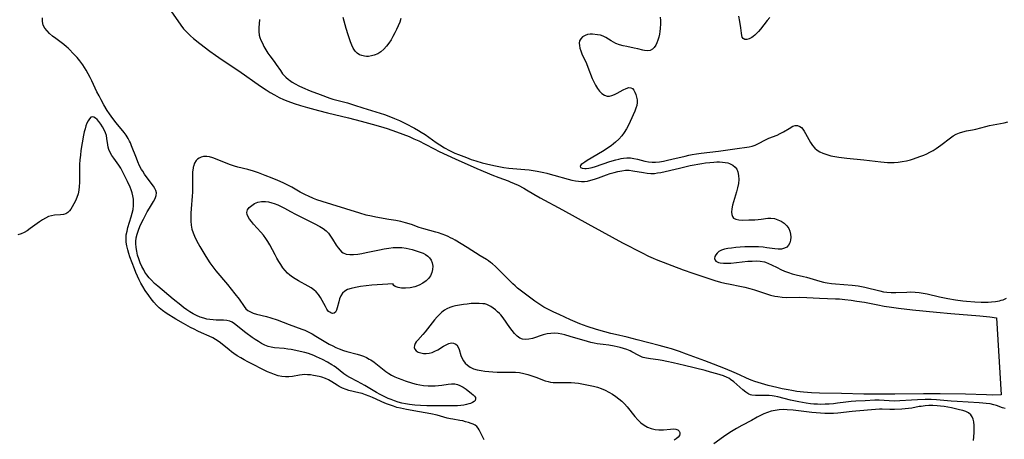
# Model space of a CAD drawing. Extents: x 1646716 to 1654918, y 2830221 to 2838423.
# Drawn here: x 1648587 to 1649013, y 2831900 to 2832082 of the extents above; entities that cross this region are included whole.
import ezdxf

# ---------------------------------------------------------------- set-up
doc = ezdxf.new("R2010")
doc.units = 0

msp = doc.modelspace()

# ---------------------------------------------------------------- linework, layer by layer
at = {"layer": 'WIL_044_Contours', "color": 0}
for points in [[(1648650.75, 2832088, 268), (1648655.45, 2832081.17, 268), (1648656.82, 2832079.29, 268), (1648658.02, 2832077.8, 268), (1648658.76, 2832076.95, 268), (1648659.54, 2832076.14, 268), (1648661.06, 2832074.71, 268), (1648662.36, 2832073.59, 268), (1648665.04, 2832071.44, 268), (1648669.4, 2832068.06, 268), (1648671.83, 2832066.27, 268), (1648674.64, 2832064.35, 268), (1648681.89, 2832059.53, 268), (1648691.31, 2832052.9, 268), (1648693.74, 2832051.26, 268), (1648695.49, 2832050.2, 268), (1648697.31, 2832049.18, 268), (1648699.42, 2832048.06, 268), (1648701.24, 2832047.18, 268), (1648703.15, 2832046.38, 268), (1648705.89, 2832045.39, 268), (1648708.52, 2832044.56, 268), (1648711.64, 2832043.65, 268), (1648716.35, 2832042.35, 268), (1648720.29, 2832041.3, 268), (1648729.31, 2832039.16, 268), (1648734.88, 2832037.73, 268), (1648739.57, 2832036.48, 268), (1648743.14, 2832035.46, 268), (1648746.01, 2832034.57, 268), (1648750.14, 2832033.15, 268), (1648752.85, 2832032.15, 268), (1648755.54, 2832031.08, 268), (1648757.66, 2832030.15, 268), (1648759.76, 2832029.16, 268), (1648762.54, 2832027.77, 268), (1648766.42, 2832025.72, 268), (1648768.53, 2832024.65, 268), (1648771.99, 2832022.99, 268), (1648775.5, 2832021.39, 268), (1648784.81, 2832017.27, 268), (1648789.28, 2832015.34, 268), (1648791.3, 2832014.51, 268), (1648794.41, 2832013.28, 268), (1648798.43, 2832011.85, 268), (1648799.28, 2832011.52, 268), (1648800.97, 2832010.8, 268), (1648802.7, 2832009.99, 268), (1648805.14, 2832008.73, 268), (1648806.34, 2832008.06, 268), (1648809.56, 2832006.13, 268), (1648812.3, 2832004.57, 268), (1648821.99, 2831999.4, 268), (1648832.96, 2831993.22, 268), (1648839.01, 2831989.96, 268), (1648847.85, 2831985.11, 268), (1648856.37, 2831980.66, 268), (1648859.18, 2831979.25, 268), (1648861.14, 2831978.37, 268), (1648862.48, 2831977.82, 268), (1648874.19, 2831973.3, 268), (1648878.34, 2831971.86, 268), (1648887.87, 2831968.74, 268), (1648890.25, 2831968.06, 268), (1648892.22, 2831967.58, 268), (1648894.48, 2831967.09, 268), (1648898.67, 2831966.31, 268), (1648900.78, 2831965.82, 268), (1648902.97, 2831965.23, 268), (1648904.95, 2831964.63, 268), (1648911.89, 2831962.38, 268), (1648913.78, 2831961.93, 268), (1648915.06, 2831961.72, 268), (1648917, 2831961.51, 268), (1648918.98, 2831961.41, 268), (1648924.36, 2831961.44, 268), (1648927.6, 2831961.37, 268), (1648933.05, 2831961.1, 268), (1648940.08, 2831960.84, 268), (1648941.71, 2831960.75, 268), (1648944.09, 2831960.55, 268), (1648946.76, 2831960.22, 268), (1648949.29, 2831959.84, 268), (1648952.58, 2831959.27, 268), (1648958.43, 2831958.13, 268), (1648961.16, 2831957.65, 268), (1648964.21, 2831957.16, 268), (1648967.26, 2831956.74, 268), (1648973.3, 2831956.05, 268), (1648983.78, 2831954.97, 268), (1648989.88, 2831954.43, 268), (1649002.48, 2831953.42, 268), (1649006.85, 2831952.99, 268), (1649009.73, 2831952.61, 268), (1649011.73, 2831919.13, 268)], [(1649011.73, 2831919.13, 268), (1649008.04, 2831919.12, 268), (1649005.31, 2831919.17, 268), (1648996.29, 2831919.44, 268), (1648985.37, 2831919.57, 268), (1648978.15, 2831919.57, 268), (1648965.68, 2831919.47, 268), (1648952.23, 2831919.54, 268), (1648942.64, 2831919.79, 268), (1648933.18, 2831919.96, 268), (1648929.65, 2831920.12, 268), (1648926.24, 2831920.37, 268), (1648923.27, 2831920.7, 268), (1648921.16, 2831921.01, 268), (1648919.52, 2831921.3, 268), (1648916.98, 2831921.81, 268), (1648914.64, 2831922.33, 268), (1648910.94, 2831923.27, 268), (1648906.63, 2831924.48, 268), (1648905.09, 2831924.98, 268), (1648903.58, 2831925.54, 268), (1648901.49, 2831926.43, 268), (1648898.46, 2831927.87, 268), (1648896.2, 2831928.89, 268), (1648892.39, 2831930.5, 268), (1648887.32, 2831932.5, 268), (1648883.53, 2831933.95, 268), (1648875.63, 2831936.87, 268), (1648872.62, 2831937.94, 268), (1648869.09, 2831939.07, 268), (1648866.89, 2831939.72, 268), (1648863.79, 2831940.55, 268), (1648859.25, 2831941.7, 268), (1648854.29, 2831943.09, 268), (1648849.96, 2831944.18, 268), (1648844.87, 2831945.27, 268), (1648842.91, 2831945.73, 268), (1648840.23, 2831946.47, 268), (1648836.59, 2831947.55, 268), (1648832.57, 2831948.85, 268), (1648829.5, 2831949.98, 268), (1648827.47, 2831950.8, 268), (1648825.45, 2831951.67, 268), (1648820.43, 2831953.93, 268), (1648818.24, 2831954.96, 268), (1648815.32, 2831956.42, 268), (1648813.93, 2831957.2, 268), (1648812.57, 2831958.02, 268), (1648811.75, 2831958.56, 268), (1648810.03, 2831959.77, 268), (1648803.59, 2831964.51, 268), (1648802.53, 2831965.35, 268), (1648801.4, 2831966.35, 268), (1648800.38, 2831967.33, 268), (1648794.99, 2831972.8, 268), (1648792.96, 2831974.76, 268), (1648791.67, 2831975.89, 268), (1648790.81, 2831976.58, 268), (1648789.93, 2831977.22, 268), (1648789.01, 2831977.81, 268), (1648786.3, 2831979.43, 268), (1648780.74, 2831983.02, 268), (1648775.47, 2831986.19, 268), (1648774.5, 2831986.75, 268), (1648773.51, 2831987.26, 268), (1648772.5, 2831987.73, 268), (1648771.46, 2831988.18, 268), (1648769.88, 2831988.78, 268), (1648768.26, 2831989.32, 268), (1648767.18, 2831989.65, 268), (1648761.97, 2831991.08, 268), (1648759.93, 2831991.73, 268), (1648756.62, 2831992.91, 268), (1648754.03, 2831993.68, 268), (1648751.93, 2831994.21, 268), (1648749.82, 2831994.68, 268), (1648746.87, 2831995.21, 268), (1648741.17, 2831996.15, 268), (1648739.29, 2831996.53, 268), (1648736.96, 2831997.09, 268), (1648734.32, 2831997.84, 268), (1648728.19, 2831999.81, 268), (1648722.12, 2832001.62, 268), (1648717.9, 2832002.94, 268), (1648715.72, 2832003.69, 268), (1648714.21, 2832004.27, 268), (1648712.04, 2832005.21, 268), (1648710.68, 2832005.85, 268), (1648709.61, 2832006.4, 268), (1648708.46, 2832007.04, 268), (1648704.9, 2832009.12, 268), (1648702.53, 2832010.35, 268), (1648701.07, 2832011.03, 268), (1648698.75, 2832012.03, 268), (1648696.38, 2832013.02, 268), (1648693.35, 2832014.24, 268), (1648690.42, 2832015.33, 268), (1648688.23, 2832016.06, 268), (1648685.76, 2832016.77, 268), (1648681.47, 2832017.82, 268), (1648680.09, 2832018.22, 268), (1648678.72, 2832018.68, 268), (1648677.8, 2832019.03, 268), (1648671.76, 2832021.43, 268), (1648670.65, 2832021.83, 268), (1648669.16, 2832022.25, 268), (1648668.03, 2832022.4, 268), (1648667.31, 2832022.42, 268), (1648666.61, 2832022.37, 268), (1648665.59, 2832022.14, 268), (1648664.73, 2832021.78, 268), (1648664.05, 2832021.34, 268), (1648663.83, 2832021.15, 268), (1648663.42, 2832020.72, 268), (1648662.73, 2832019.53, 268), (1648662.26, 2832018.1, 268), (1648662.19, 2832017.78, 268), (1648662.12, 2832017.45, 268), (1648661.92, 2832015.82, 268), (1648661.85, 2832014.08, 268), (1648661.88, 2832010.22, 268), (1648661.86, 2832008.59, 268), (1648661.79, 2832006.94, 268), (1648661.7, 2832005.28, 268), (1648661.25, 2831999.75, 268), (1648661.13, 2831997.93, 268), (1648661.07, 2831996.13, 268), (1648661.09, 2831994.37, 268), (1648661.24, 2831992.66, 268), (1648661.57, 2831991, 268), (1648662.1, 2831989.43, 268), (1648662.77, 2831987.88, 268), (1648663.49, 2831986.36, 268), (1648664.26, 2831984.82, 268), (1648665.04, 2831983.38, 268), (1648666.72, 2831980.51, 268), (1648667.6, 2831979.09, 268), (1648669.33, 2831976.44, 268), (1648671.05, 2831974.03, 268), (1648671.96, 2831972.86, 268), (1648676.94, 2831966.97, 268), (1648680.2, 2831962.95, 268), (1648682, 2831960.61, 268), (1648684.23, 2831957.41, 268), (1648684.97, 2831956.51, 268), (1648685.8, 2831955.75, 268), (1648686.89, 2831955.08, 268), (1648688.14, 2831954.58, 268), (1648689.49, 2831954.18, 268), (1648693.92, 2831953.14, 268), (1648695.7, 2831952.61, 268), (1648698.45, 2831951.66, 268), (1648703.69, 2831949.69, 268), (1648709.14, 2831947.7, 268), (1648710.52, 2831947.15, 268), (1648711.87, 2831946.54, 268), (1648713.58, 2831945.65, 268), (1648715.25, 2831944.68, 268), (1648719.57, 2831942.01, 268), (1648721.03, 2831941.16, 268), (1648722.51, 2831940.37, 268), (1648723.93, 2831939.7, 268), (1648725.38, 2831939.1, 268), (1648727.2, 2831938.44, 268), (1648728.68, 2831938.01, 268), (1648733.15, 2831936.87, 268), (1648734.61, 2831936.4, 268), (1648735.88, 2831935.91, 268), (1648737.11, 2831935.34, 268), (1648738.32, 2831934.7, 268), (1648739.01, 2831934.3, 268), (1648740.52, 2831933.31, 268), (1648741.96, 2831932.23, 268), (1648745.5, 2831929.33, 268), (1648746.73, 2831928.44, 268), (1648747.92, 2831927.72, 268), (1648749.36, 2831926.99, 268), (1648750.84, 2831926.35, 268), (1648752.37, 2831925.78, 268), (1648753.93, 2831925.25, 268), (1648757.07, 2831924.32, 268), (1648758.65, 2831923.89, 268), (1648760.24, 2831923.53, 268), (1648761.82, 2831923.28, 268), (1648763.79, 2831923.13, 268), (1648765.33, 2831923.1, 268), (1648766.85, 2831923.12, 268), (1648768.35, 2831923.22, 268), (1648769.79, 2831923.39, 268), (1648772.51, 2831923.88, 268), (1648773.97, 2831924.02, 268), (1648775.39, 2831923.94, 268), (1648776.49, 2831923.66, 268), (1648777.56, 2831923.21, 268), (1648778.92, 2831922.46, 268), (1648780.2, 2831921.59, 268), (1648782.51, 2831919.82, 268), (1648783.26, 2831919.2, 268), (1648783.86, 2831918.62, 268), (1648784.23, 2831918.02, 268), (1648784.32, 2831917.41, 268), (1648784.11, 2831916.81, 268), (1648783.65, 2831916.31, 268), (1648782.98, 2831915.87, 268), (1648782.13, 2831915.49, 268), (1648781.4, 2831915.25, 268), (1648780.34, 2831914.97, 268), (1648779.19, 2831914.74, 268), (1648777.88, 2831914.56, 268), (1648776.51, 2831914.45, 268), (1648775.1, 2831914.4, 268), (1648773.68, 2831914.41, 268), (1648771.35, 2831914.49, 268), (1648769.74, 2831914.49, 268), (1648764.77, 2831914.38, 268), (1648763.26, 2831914.38, 268), (1648760.44, 2831914.51, 268), (1648758.03, 2831914.71, 268), (1648755.7, 2831915, 268), (1648754.03, 2831915.29, 268), (1648752.39, 2831915.64, 268), (1648750.82, 2831916.07, 268), (1648749.28, 2831916.57, 268), (1648747.77, 2831917.11, 268), (1648746.56, 2831917.58, 268), (1648745, 2831918.29, 268), (1648743.12, 2831919.28, 268), (1648741.43, 2831920.24, 268), (1648736.47, 2831923.21, 268), (1648734.83, 2831924.15, 268), (1648733.19, 2831925.02, 268), (1648729.93, 2831926.65, 268), (1648728.63, 2831927.45, 268), (1648727.37, 2831928.34, 268), (1648724.18, 2831930.88, 268), (1648723.16, 2831931.62, 268), (1648722.15, 2831932.25, 268), (1648720.25, 2831933.33, 268), (1648718.12, 2831934.44, 268), (1648715.58, 2831935.67, 268), (1648714.3, 2831936.24, 268), (1648713.19, 2831936.69, 268), (1648712.08, 2831937.09, 268), (1648710.53, 2831937.51, 268), (1648704.57, 2831938.78, 268), (1648703.08, 2831939.03, 268), (1648701.58, 2831939.21, 268), (1648697.31, 2831939.56, 268), (1648695.95, 2831939.78, 268), (1648694.53, 2831940.19, 268), (1648693.14, 2831940.75, 268), (1648691.76, 2831941.44, 268), (1648690.36, 2831942.25, 268), (1648688.98, 2831943.13, 268), (1648687.62, 2831944.06, 268), (1648684.99, 2831946, 268), (1648679.99, 2831949.95, 268), (1648679.01, 2831950.63, 268), (1648677.98, 2831951.13, 268), (1648676.66, 2831951.45, 268), (1648675.23, 2831951.55, 268), (1648672.13, 2831951.55, 268), (1648670.79, 2831951.62, 268), (1648669.43, 2831951.77, 268), (1648668.07, 2831952, 268), (1648666.71, 2831952.34, 268), (1648665.11, 2831952.9, 268), (1648663.54, 2831953.59, 268), (1648662.12, 2831954.34, 268), (1648660.73, 2831955.18, 268), (1648659.37, 2831956.08, 268), (1648658.04, 2831957.04, 268), (1648656.79, 2831957.99, 268), (1648653.5, 2831960.63, 268), (1648646.85, 2831966.24, 268), (1648645.45, 2831967.49, 268), (1648644.12, 2831968.81, 268), (1648643.11, 2831969.94, 268), (1648642.17, 2831971.14, 268), (1648641.31, 2831972.38, 268), (1648640.77, 2831973.29, 268), (1648639.96, 2831974.84, 268), (1648639.26, 2831976.44, 268), (1648638.65, 2831978.07, 268), (1648638.13, 2831979.73, 268), (1648637.73, 2831981.39, 268), (1648637.45, 2831983.06, 268), (1648637.33, 2831984.73, 268), (1648637.34, 2831985.58, 268), (1648637.53, 2831987.2, 268), (1648637.93, 2831988.85, 268), (1648638.47, 2831990.5, 268), (1648639.13, 2831992.13, 268), (1648639.86, 2831993.74, 268), (1648640.63, 2831995.34, 268), (1648642.3, 2831998.53, 268), (1648643.19, 2832000.09, 268), (1648644.93, 2832002.91, 268), (1648645.65, 2832004.22, 268), (1648646.14, 2832005.48, 268), (1648646.27, 2832006.69, 268), (1648646.06, 2832007.64, 268), (1648645.61, 2832008.58, 268), (1648644.99, 2832009.53, 268), (1648642.73, 2832012.55, 268), (1648641.11, 2832014.8, 268), (1648640.32, 2832016.02, 268), (1648639.82, 2832016.86, 268), (1648639, 2832018.43, 268), (1648638.27, 2832020.07, 268), (1648637.59, 2832021.73, 268), (1648635.54, 2832027.03, 268), (1648634.98, 2832028.37, 268), (1648634.63, 2832029.12, 268), (1648634.04, 2832030.22, 268), (1648633.14, 2832031.64, 268), (1648632.29, 2832032.79, 268), (1648628.81, 2832037.03, 268), (1648627.42, 2832038.84, 268), (1648625.97, 2832040.88, 268), (1648624.96, 2832042.43, 268), (1648623.51, 2832044.88, 268), (1648622.34, 2832046.98, 268), (1648621.42, 2832048.72, 268), (1648620.53, 2832050.5, 268), (1648618.34, 2832055.22, 268), (1648617.64, 2832056.62, 268), (1648616.78, 2832058.22, 268), (1648615.89, 2832059.79, 268), (1648614.37, 2832062.2, 268), (1648613.17, 2832063.89, 268), (1648611.92, 2832065.37, 268), (1648610.84, 2832066.54, 268), (1648608.11, 2832069.29, 268), (1648607.38, 2832069.96, 268), (1648606.24, 2832070.91, 268), (1648602.69, 2832073.57, 268), (1648601.32, 2832074.63, 268), (1648600.05, 2832075.72, 268), (1648598.92, 2832076.86, 268), (1648597.98, 2832078.07, 268), (1648597.32, 2832079.38, 268), (1648596.99, 2832080.89, 268), (1648596.97, 2832082.51, 268)], [(1648752.05, 2832082.21, 270), (1648751.49, 2832080.63, 270), (1648750.85, 2832079.07, 270), (1648750.15, 2832077.51, 270), (1648749.39, 2832075.98, 270), (1648748.58, 2832074.47, 270), (1648747.74, 2832073, 270), (1648746.81, 2832071.54, 270), (1648745.81, 2832070.18, 270), (1648744.71, 2832068.95, 270), (1648743.41, 2832067.84, 270), (1648742.01, 2832066.95, 270), (1648740.52, 2832066.3, 270), (1648739.26, 2832065.97, 270), (1648737.99, 2832065.81, 270), (1648737.12, 2832065.8, 270), (1648736.27, 2832065.87, 270), (1648735.13, 2832066.12, 270), (1648734.08, 2832066.53, 270), (1648733.14, 2832067.14, 270), (1648732.2, 2832068.12, 270), (1648731.41, 2832069.31, 270), (1648730.74, 2832070.67, 270), (1648730.15, 2832072.14, 270), (1648729.14, 2832075.09, 270), (1648728.29, 2832077.95, 270), (1648727.02, 2832082.67, 270)], [(1648864.25, 2832082.8, 272), (1648864.33, 2832081.38, 272), (1648864.33, 2832079.92, 272), (1648864.19, 2832077.82, 272), (1648864.05, 2832076.61, 272), (1648863.86, 2832075.42, 272), (1648863.58, 2832074.09, 272), (1648863.23, 2832072.83, 272), (1648862.81, 2832071.65, 272), (1648862.3, 2832070.59, 272), (1648861.64, 2832069.62, 272), (1648860.85, 2832068.88, 272), (1648859.82, 2832068.4, 272), (1648858.66, 2832068.22, 272), (1648857.44, 2832068.29, 272), (1648856.69, 2832068.44, 272), (1648854.49, 2832069.04, 272), (1648852.98, 2832069.39, 272), (1648849.77, 2832070.02, 272), (1648848.15, 2832070.37, 272), (1648846.57, 2832070.8, 272), (1648845.07, 2832071.37, 272), (1648844.03, 2832071.9, 272), (1648843.04, 2832072.49, 272), (1648840.65, 2832074.02, 272), (1648839.47, 2832074.6, 272), (1648838.31, 2832074.94, 272), (1648837.14, 2832075.13, 272), (1648834.97, 2832075.37, 272), (1648833.96, 2832075.39, 272), (1648832.8, 2832075.21, 272), (1648831.67, 2832074.8, 272), (1648830.66, 2832074.21, 272), (1648829.85, 2832073.43, 272), (1648829.32, 2832072.47, 272), (1648829.17, 2832071.55, 272), (1648829.23, 2832070.52, 272), (1648829.47, 2832069.41, 272), (1648829.84, 2832068.25, 272), (1648830.37, 2832066.93, 272), (1648832.28, 2832062.74, 272), (1648832.94, 2832061.14, 272), (1648834.84, 2832056.29, 272), (1648835.51, 2832054.74, 272), (1648836.25, 2832053.28, 272), (1648837.09, 2832051.91, 272), (1648838.01, 2832050.7, 272), (1648839, 2832049.7, 272), (1648840.06, 2832048.96, 272), (1648841.19, 2832048.57, 272), (1648842.25, 2832048.56, 272), (1648843.34, 2832048.82, 272), (1648844.46, 2832049.26, 272), (1648845.58, 2832049.82, 272), (1648848.22, 2832051.29, 272), (1648849.44, 2832051.89, 272), (1648850.57, 2832052.26, 272), (1648851.53, 2832052.25, 272), (1648852.22, 2832051.87, 272), (1648852.78, 2832051.19, 272), (1648853.25, 2832050.3, 272), (1648853.66, 2832049.27, 272), (1648854.02, 2832048.17, 272), (1648854.26, 2832047, 272), (1648854.3, 2832045.79, 272), (1648854.1, 2832044.57, 272), (1648853.71, 2832043.32, 272), (1648853.19, 2832042.02, 272), (1648851.2, 2832037.56, 272), (1648850.44, 2832035.98, 272), (1648849.61, 2832034.41, 272), (1648848.68, 2832032.9, 272), (1648847.55, 2832031.38, 272), (1648846.28, 2832029.95, 272), (1648844.89, 2832028.63, 272), (1648843.94, 2832027.85, 272), (1648842.95, 2832027.11, 272), (1648841.46, 2832026.07, 272), (1648839.93, 2832025.08, 272), (1648836.86, 2832023.2, 272), (1648832.61, 2832020.69, 272), (1648831.58, 2832020.05, 272), (1648830.69, 2832019.46, 272), (1648830.01, 2832018.93, 272), (1648829.66, 2832018.54, 272), (1648829.52, 2832018.19, 272), (1648829.76, 2832017.7, 272), (1648830.48, 2832017.35, 272), (1648831.55, 2832017.19, 272), (1648832.15, 2832017.2, 272), (1648833.4, 2832017.37, 272), (1648834.76, 2832017.69, 272), (1648836.21, 2832018.12, 272), (1648842.46, 2832020.26, 272), (1648844.99, 2832021.04, 272), (1648846.25, 2832021.35, 272), (1648847.26, 2832021.56, 272), (1648848.27, 2832021.71, 272), (1648849.83, 2832021.83, 272), (1648851.36, 2832021.8, 272), (1648852.86, 2832021.63, 272), (1648854.43, 2832021.27, 272), (1648857.52, 2832020.41, 272), (1648859.13, 2832020.09, 272), (1648860.77, 2832019.95, 272), (1648862.24, 2832019.99, 272), (1648863.94, 2832020.18, 272), (1648865.67, 2832020.47, 272), (1648867.43, 2832020.82, 272), (1648869.21, 2832021.21, 272), (1648874.97, 2832022.63, 272), (1648876.56, 2832022.97, 272), (1648878.09, 2832023.27, 272), (1648879.97, 2832023.57, 272), (1648881.87, 2832023.84, 272), (1648889.44, 2832024.78, 272), (1648896.54, 2832025.71, 272), (1648902.74, 2832026.69, 272), (1648903.93, 2832026.96, 272), (1648905.22, 2832027.41, 272), (1648906.49, 2832027.99, 272), (1648910.02, 2832029.82, 272), (1648911.22, 2832030.37, 272), (1648914.76, 2832031.7, 272), (1648916.15, 2832032.36, 272), (1648917.5, 2832033.1, 272), (1648919.99, 2832034.59, 272), (1648921.62, 2832035.53, 272), (1648922.64, 2832035.88, 272), (1648923.64, 2832035.86, 272), (1648924.62, 2832035.48, 272), (1648925.29, 2832034.96, 272), (1648925.92, 2832034.27, 272), (1648926.49, 2832033.46, 272), (1648927.07, 2832032.43, 272), (1648928.44, 2832029.77, 272), (1648929.19, 2832028.43, 272), (1648930.04, 2832027.17, 272), (1648931.05, 2832026.04, 272), (1648932.11, 2832025.2, 272), (1648933.31, 2832024.48, 272), (1648934.61, 2832023.87, 272), (1648936.29, 2832023.25, 272), (1648938.05, 2832022.76, 272), (1648939.73, 2832022.4, 272), (1648941.46, 2832022.13, 272), (1648944.99, 2832021.71, 272), (1648952.28, 2832020.94, 272), (1648959.62, 2832020.07, 272), (1648961.12, 2832019.93, 272), (1648962.61, 2832019.84, 272), (1648964.1, 2832019.81, 272), (1648965.41, 2832019.85, 272), (1648967.18, 2832020.01, 272), (1648968.95, 2832020.27, 272), (1648970.69, 2832020.62, 272), (1648972.42, 2832021.06, 272), (1648973.8, 2832021.48, 272), (1648976.53, 2832022.44, 272), (1648978.21, 2832023.08, 272), (1648979.55, 2832023.65, 272), (1648980.86, 2832024.28, 272), (1648982.26, 2832025.07, 272), (1648983.63, 2832025.94, 272), (1648985.59, 2832027.31, 272), (1648989.79, 2832030.55, 272), (1648990.93, 2832031.34, 272), (1648992.29, 2832032.08, 272), (1648993.72, 2832032.69, 272), (1648995.2, 2832033.17, 272), (1648996.69, 2832033.54, 272), (1648999.37, 2832034.02, 272), (1649000.78, 2832034.32, 272), (1649005.12, 2832035.46, 272), (1649006.6, 2832035.81, 272), (1649011.41, 2832036.71, 272), (1649012.99, 2832037.04, 272), (1649014.56, 2832037.43, 272)], [(1648911.63, 2832082.69, 272), (1648910.55, 2832081.29, 272), (1648907.58, 2832077.57, 272), (1648906.76, 2832076.57, 272), (1648905.93, 2832075.66, 272), (1648905.18, 2832074.95, 272), (1648904.42, 2832074.35, 272), (1648903.83, 2832073.95, 272), (1648902.73, 2832073.41, 272), (1648901.68, 2832073.14, 272), (1648900.77, 2832073.16, 272), (1648900.07, 2832073.51, 272), (1648899.71, 2832074.08, 272), (1648899.49, 2832074.86, 272), (1648899.36, 2832075.82, 272), (1648899.1, 2832078.19, 272), (1648898.68, 2832080.97, 272), (1648898.23, 2832083.21, 272)], [(1648690.85, 2832081.75, 270), (1648690.61, 2832078.23, 270), (1648690.58, 2832076.56, 270), (1648690.77, 2832074.98, 270), (1648691.06, 2832073.92, 270), (1648691.47, 2832072.87, 270), (1648692.09, 2832071.48, 270), (1648692.79, 2832070.06, 270), (1648693.58, 2832068.65, 270), (1648694.45, 2832067.26, 270), (1648695.33, 2832066.01, 270), (1648697.2, 2832063.57, 270), (1648698.1, 2832062.33, 270), (1648699.91, 2832059.62, 270), (1648700.86, 2832058.31, 270), (1648701.21, 2832057.88, 270), (1648702.19, 2832056.82, 270), (1648703.42, 2832055.75, 270), (1648703.84, 2832055.43, 270), (1648705.04, 2832054.63, 270), (1648706.32, 2832053.89, 270), (1648707.88, 2832053.1, 270), (1648709.48, 2832052.34, 270), (1648712.78, 2832050.93, 270), (1648717.08, 2832049.25, 270), (1648721.22, 2832047.72, 270), (1648722.58, 2832047.27, 270), (1648723.74, 2832046.93, 270), (1648728.94, 2832045.61, 270), (1648732.01, 2832044.74, 270), (1648735.57, 2832043.57, 270), (1648741.2, 2832041.81, 270), (1648744.94, 2832040.59, 270), (1648746.79, 2832039.94, 270), (1648749.32, 2832038.95, 270), (1648751.4, 2832038.01, 270), (1648754.07, 2832036.69, 270), (1648757.93, 2832034.69, 270), (1648759.64, 2832033.73, 270), (1648760.84, 2832033, 270), (1648762.48, 2832031.93, 270), (1648767.28, 2832028.55, 270), (1648768.9, 2832027.45, 270), (1648770.89, 2832026.21, 270), (1648773.05, 2832025.03, 270), (1648775.36, 2832023.94, 270), (1648777.01, 2832023.23, 270), (1648780.34, 2832021.93, 270), (1648782.35, 2832021.2, 270), (1648784.39, 2832020.52, 270), (1648787.19, 2832019.7, 270), (1648789.1, 2832019.23, 270), (1648792.25, 2832018.52, 270), (1648795.1, 2832017.95, 270), (1648796.61, 2832017.7, 270), (1648798.72, 2832017.43, 270), (1648805.63, 2832016.83, 270), (1648807.55, 2832016.61, 270), (1648809.27, 2832016.35, 270), (1648810.99, 2832016.06, 270), (1648813.9, 2832015.5, 270), (1648815.09, 2832015.24, 270), (1648816.66, 2832014.85, 270), (1648818.22, 2832014.42, 270), (1648824.43, 2832012.58, 270), (1648826, 2832012.18, 270), (1648827.56, 2832011.87, 270), (1648828.85, 2832011.7, 270), (1648830.14, 2832011.62, 270), (1648831.42, 2832011.65, 270), (1648832.73, 2832011.81, 270), (1648834.22, 2832012.15, 270), (1648835.71, 2832012.59, 270), (1648837.44, 2832013.18, 270), (1648840.91, 2832014.43, 270), (1648842.57, 2832015, 270), (1648844.23, 2832015.52, 270), (1648845.9, 2832015.96, 270), (1648847.56, 2832016.28, 270), (1648849.22, 2832016.46, 270), (1648850.73, 2832016.46, 270), (1648852.34, 2832016.28, 270), (1648857.04, 2832015.47, 270), (1648858.61, 2832015.24, 270), (1648860.18, 2832015.11, 270), (1648861.73, 2832015.13, 270), (1648863.1, 2832015.29, 270), (1648864.47, 2832015.56, 270), (1648872.57, 2832017.38, 270), (1648877.18, 2832018.49, 270), (1648878.89, 2832018.87, 270), (1648880.53, 2832019.18, 270), (1648882.18, 2832019.45, 270), (1648883.83, 2832019.67, 270), (1648885.61, 2832019.87, 270), (1648887.38, 2832020.02, 270), (1648888.64, 2832020.08, 270), (1648889.88, 2832020.09, 270), (1648891.11, 2832020.03, 270), (1648892.29, 2832019.88, 270), (1648893.4, 2832019.64, 270), (1648894.25, 2832019.37, 270), (1648895.03, 2832019.04, 270), (1648895.69, 2832018.65, 270), (1648896.61, 2832017.87, 270), (1648897.33, 2832016.91, 270), (1648897.84, 2832015.79, 270), (1648898.15, 2832014.24, 270), (1648898.19, 2832012.54, 270), (1648898.01, 2832010.76, 270), (1648897.67, 2832008.93, 270), (1648897.22, 2832007.08, 270), (1648895.52, 2832001.39, 270), (1648895.17, 2831999.78, 270), (1648895.03, 2831998.3, 270), (1648895.14, 2831997.3, 270), (1648895.44, 2831996.44, 270), (1648895.95, 2831995.76, 270), (1648896.92, 2831995.22, 270), (1648898.18, 2831994.96, 270), (1648899.64, 2831994.88, 270), (1648902.5, 2831994.93, 270), (1648905.18, 2831995.07, 270), (1648906.57, 2831995.18, 270), (1648907.93, 2831995.33, 270), (1648910.74, 2831995.71, 270), (1648912.1, 2831995.74, 270), (1648913.63, 2831995.52, 270), (1648915.12, 2831995.04, 270), (1648916.53, 2831994.36, 270), (1648917.82, 2831993.49, 270), (1648918.94, 2831992.47, 270), (1648919.8, 2831991.28, 270), (1648920.32, 2831990.08, 270), (1648920.6, 2831988.81, 270), (1648920.67, 2831987.52, 270), (1648920.56, 2831986.25, 270), (1648920.27, 2831985.08, 270), (1648919.77, 2831984.05, 270), (1648919.04, 2831983.23, 270), (1648918, 2831982.66, 270), (1648916.73, 2831982.36, 270), (1648915.31, 2831982.28, 270), (1648913.79, 2831982.38, 270), (1648910.37, 2831982.91, 270), (1648908.71, 2831983.13, 270), (1648906.79, 2831983.29, 270), (1648904.82, 2831983.35, 270), (1648902.83, 2831983.34, 270), (1648900.85, 2831983.26, 270), (1648898.87, 2831983.14, 270), (1648896.93, 2831982.97, 270), (1648895.06, 2831982.76, 270), (1648893.5, 2831982.53, 270), (1648892.05, 2831982.23, 270), (1648890.74, 2831981.83, 270), (1648889.63, 2831981.28, 270), (1648888.82, 2831980.62, 270), (1648888.23, 2831979.86, 270), (1648887.87, 2831979.06, 270), (1648887.76, 2831978.29, 270), (1648887.95, 2831977.59, 270), (1648888.31, 2831977.15, 270), (1648888.84, 2831976.8, 270), (1648889.42, 2831976.54, 270), (1648890.18, 2831976.34, 270), (1648891.57, 2831976.19, 270), (1648893.14, 2831976.18, 270), (1648894.83, 2831976.28, 270), (1648902.1, 2831977.04, 270), (1648903.94, 2831977.16, 270), (1648905.73, 2831977.2, 270), (1648907.48, 2831977.09, 270), (1648909.33, 2831976.76, 270), (1648909.75, 2831976.63, 270), (1648911.09, 2831976.13, 270), (1648912.4, 2831975.52, 270), (1648914.74, 2831974.3, 270), (1648916.33, 2831973.53, 270), (1648917.97, 2831972.81, 270), (1648919.65, 2831972.15, 270), (1648921.35, 2831971.58, 270), (1648923.07, 2831971.12, 270), (1648926.15, 2831970.49, 270), (1648927.44, 2831970.2, 270), (1648928.9, 2831969.79, 270), (1648933.31, 2831968.44, 270), (1648934.81, 2831968.05, 270), (1648935.59, 2831967.88, 270), (1648936.49, 2831967.72, 270), (1648938.25, 2831967.47, 270), (1648940.03, 2831967.29, 270), (1648947.26, 2831966.69, 270), (1648949.9, 2831966.35, 270), (1648951.23, 2831966.12, 270), (1648952.78, 2831965.81, 270), (1648959.22, 2831964.2, 270), (1648960.81, 2831963.86, 270), (1648962.2, 2831963.65, 270), (1648964.13, 2831963.49, 270), (1648966.19, 2831963.48, 270), (1648970.86, 2831963.73, 270), (1648972.7, 2831963.76, 270), (1648974.48, 2831963.69, 270), (1648976.22, 2831963.52, 270), (1648977.99, 2831963.25, 270), (1648979.77, 2831962.91, 270), (1648985.1, 2831961.7, 270), (1648988.65, 2831960.97, 270), (1648992.02, 2831960.39, 270), (1648995.19, 2831959.95, 270), (1648996.77, 2831959.76, 270), (1649000.31, 2831959.46, 270), (1649003.03, 2831959.34, 270), (1649004.57, 2831959.33, 270), (1649006.09, 2831959.37, 270), (1649007.59, 2831959.48, 270), (1649009.32, 2831959.68, 270), (1649010.93, 2831959.97, 270), (1649011.73, 2831960.18, 270), (1649012.52, 2831960.42, 270), (1649013.98, 2831961.02, 270)], [(1648788.11, 2831899.75, 270), (1648786.88, 2831902.03, 270), (1648785.9, 2831904, 270), (1648785.43, 2831904.82, 270), (1648784.86, 2831905.51, 270), (1648784.15, 2831906.05, 270), (1648783.3, 2831906.48, 270), (1648782.35, 2831906.84, 270), (1648781.22, 2831907.22, 270), (1648780.02, 2831907.56, 270), (1648778.76, 2831907.87, 270), (1648777.46, 2831908.12, 270), (1648774.47, 2831908.59, 270), (1648773.47, 2831908.78, 270), (1648772, 2831909.15, 270), (1648769.16, 2831909.97, 270), (1648767.77, 2831910.33, 270), (1648764.99, 2831910.9, 270), (1648760.04, 2831911.79, 270), (1648754.51, 2831912.83, 270), (1648751.91, 2831913.39, 270), (1648750.33, 2831913.78, 270), (1648748.76, 2831914.23, 270), (1648747.52, 2831914.65, 270), (1648746.29, 2831915.11, 270), (1648745.08, 2831915.61, 270), (1648739.76, 2831918.05, 270), (1648738.25, 2831918.69, 270), (1648736.73, 2831919.26, 270), (1648735.28, 2831919.71, 270), (1648733.83, 2831920.1, 270), (1648729.54, 2831921.13, 270), (1648728.29, 2831921.48, 270), (1648726.74, 2831922.06, 270), (1648725.3, 2831922.78, 270), (1648724.39, 2831923.35, 270), (1648722.16, 2831924.9, 270), (1648720.74, 2831925.74, 270), (1648719.35, 2831926.34, 270), (1648717.88, 2831926.81, 270), (1648716.63, 2831927.13, 270), (1648714.15, 2831927.63, 270), (1648712.93, 2831927.81, 270), (1648711.67, 2831927.93, 270), (1648710.48, 2831927.94, 270), (1648709.29, 2831927.85, 270), (1648708.13, 2831927.67, 270), (1648705.06, 2831927.07, 270), (1648703.58, 2831926.96, 270), (1648702.04, 2831927, 270), (1648700.49, 2831927.17, 270), (1648698.92, 2831927.48, 270), (1648697.37, 2831927.94, 270), (1648695.84, 2831928.53, 270), (1648694.33, 2831929.22, 270), (1648685.78, 2831933.46, 270), (1648684.24, 2831934.29, 270), (1648682.72, 2831935.17, 270), (1648681.24, 2831936.09, 270), (1648679.8, 2831937.06, 270), (1648678.72, 2831937.84, 270), (1648677.68, 2831938.65, 270), (1648674.02, 2831941.67, 270), (1648672.93, 2831942.47, 270), (1648671.8, 2831943.2, 270), (1648670.64, 2831943.87, 270), (1648669.03, 2831944.66, 270), (1648665.7, 2831946.09, 270), (1648664.13, 2831946.81, 270), (1648662.56, 2831947.57, 270), (1648661.01, 2831948.37, 270), (1648657.93, 2831950.06, 270), (1648654.61, 2831952.03, 270), (1648650.49, 2831954.6, 270), (1648648.93, 2831955.69, 270), (1648647.47, 2831956.88, 270), (1648646.23, 2831958.09, 270), (1648645.08, 2831959.4, 270), (1648643.99, 2831960.77, 270), (1648642.95, 2831962.19, 270), (1648641.37, 2831964.45, 270), (1648640.32, 2831966.1, 270), (1648639.5, 2831967.56, 270), (1648638.74, 2831969.06, 270), (1648638.03, 2831970.59, 270), (1648637.35, 2831972.14, 270), (1648636.7, 2831973.71, 270), (1648635.7, 2831976.34, 270), (1648634.75, 2831979.04, 270), (1648634.32, 2831980.38, 270), (1648633.83, 2831982.05, 270), (1648633.44, 2831983.7, 270), (1648633.17, 2831985.35, 270), (1648633.1, 2831986.98, 270), (1648633.23, 2831988.54, 270), (1648633.53, 2831990.09, 270), (1648633.95, 2831991.65, 270), (1648635.39, 2831996.3, 270), (1648635.8, 2831997.83, 270), (1648636.15, 2831999.52, 270), (1648636.35, 2832001.21, 270), (1648636.39, 2832002.6, 270), (1648636.31, 2832003.99, 270), (1648636.11, 2832005.36, 270), (1648635.78, 2832006.66, 270), (1648635.36, 2832007.94, 270), (1648634.86, 2832009.21, 270), (1648633.78, 2832011.58, 270), (1648632.31, 2832014.53, 270), (1648631.57, 2832015.96, 270), (1648630.81, 2832017.36, 270), (1648629.99, 2832018.69, 270), (1648629.29, 2832019.7, 270), (1648627.84, 2832021.65, 270), (1648627, 2832022.89, 270), (1648626.28, 2832024.16, 270), (1648625.72, 2832025.47, 270), (1648625.44, 2832026.5, 270), (1648625.24, 2832027.54, 270), (1648624.87, 2832030.18, 270), (1648624.64, 2832031.48, 270), (1648624.29, 2832032.73, 270), (1648623.7, 2832034.04, 270), (1648622.97, 2832035.28, 270), (1648622.16, 2832036.44, 270), (1648621.29, 2832037.58, 270), (1648620.57, 2832038.42, 270), (1648619.87, 2832039.1, 270), (1648619.19, 2832039.54, 270), (1648618.54, 2832039.67, 270), (1648617.89, 2832039.41, 270), (1648617.28, 2832038.81, 270), (1648616.72, 2832037.94, 270), (1648616.2, 2832036.87, 270), (1648615.78, 2832035.7, 270), (1648615.4, 2832034.43, 270), (1648615.06, 2832033.06, 270), (1648614.75, 2832031.64, 270), (1648614.14, 2832028.35, 270), (1648613.61, 2832024.97, 270), (1648613.35, 2832022.98, 270), (1648613.14, 2832020.99, 270), (1648613, 2832018.99, 270), (1648612.97, 2832017.01, 270), (1648613.01, 2832013.09, 270), (1648612.98, 2832011.16, 270), (1648612.88, 2832009.47, 270), (1648612.67, 2832007.83, 270), (1648612.33, 2832006.25, 270), (1648611.84, 2832004.71, 270), (1648611.23, 2832003.26, 270), (1648610.56, 2832001.9, 270), (1648609.86, 2832000.64, 270), (1648609.25, 2831999.68, 270), (1648608.61, 2831998.84, 270), (1648607.87, 2831998.16, 270), (1648607, 2831997.66, 270), (1648606.02, 2831997.36, 270), (1648604.79, 2831997.19, 270), (1648602.22, 2831997.02, 270), (1648600.93, 2831996.8, 270), (1648599.6, 2831996.38, 270), (1648598.26, 2831995.78, 270), (1648596.95, 2831995.03, 270), (1648595.61, 2831994.14, 270), (1648591.69, 2831991.18, 270), (1648590.38, 2831990.26, 270), (1648589.06, 2831989.48, 270), (1648587.73, 2831988.89, 270), (1648586.34, 2831988.56, 270)], [(1648748.72, 2831967.33, 270), (1648741.82, 2831966.88, 270), (1648739.43, 2831966.67, 270), (1648736.97, 2831966.42, 270), (1648734.58, 2831966.11, 270), (1648732.36, 2831965.73, 270), (1648730.45, 2831965.28, 270), (1648728.99, 2831964.76, 270), (1648727.78, 2831964.1, 270), (1648726.79, 2831963.24, 270), (1648726.06, 2831962.13, 270), (1648725.53, 2831960.84, 270), (1648725.13, 2831959.48, 270), (1648724.47, 2831956.85, 270), (1648724.13, 2831955.85, 270), (1648723.73, 2831955.06, 270), (1648723.21, 2831954.55, 270), (1648722.44, 2831954.42, 270), (1648721.95, 2831954.55, 270), (1648721.72, 2831954.65, 270), (1648721.23, 2831954.95, 270), (1648720.75, 2831955.36, 270), (1648720.01, 2831956.28, 270), (1648719.33, 2831957.41, 270), (1648717.98, 2831960.03, 270), (1648717.23, 2831961.38, 270), (1648716.38, 2831962.67, 270), (1648715.39, 2831963.84, 270), (1648714.35, 2831964.75, 270), (1648713.19, 2831965.56, 270), (1648711.94, 2831966.3, 270), (1648707.77, 2831968.56, 270), (1648706.26, 2831969.47, 270), (1648705.12, 2831970.21, 270), (1648704.03, 2831971.01, 270), (1648703, 2831971.89, 270), (1648701.92, 2831973.03, 270), (1648700.93, 2831974.27, 270), (1648700.02, 2831975.59, 270), (1648699.16, 2831976.97, 270), (1648698.35, 2831978.4, 270), (1648697.57, 2831979.85, 270), (1648695.3, 2831984.2, 270), (1648694.48, 2831985.61, 270), (1648693.59, 2831986.96, 270), (1648692.54, 2831988.35, 270), (1648691.41, 2831989.67, 270), (1648688.23, 2831993.15, 270), (1648687.32, 2831994.22, 270), (1648686.52, 2831995.26, 270), (1648685.89, 2831996.27, 270), (1648685.48, 2831997.26, 270), (1648685.35, 2831998.21, 270), (1648685.67, 2831999.32, 270), (1648686.41, 2832000.34, 270), (1648687.46, 2832001.26, 270), (1648688.74, 2832002.03, 270), (1648690.19, 2832002.61, 270), (1648691.76, 2832002.92, 270), (1648693.4, 2832002.92, 270), (1648694.8, 2832002.73, 270), (1648696.21, 2832002.4, 270), (1648697.21, 2832002.09, 270), (1648698.71, 2832001.52, 270), (1648700.2, 2832000.84, 270), (1648701.66, 2832000.09, 270), (1648704.32, 2831998.59, 270), (1648706.37, 2831997.51, 270), (1648714.53, 2831993.47, 270), (1648716.99, 2831992.16, 270), (1648718.39, 2831991.29, 270), (1648719.66, 2831990.29, 270), (1648720.7, 2831989.18, 270), (1648721.62, 2831987.95, 270), (1648722.46, 2831986.66, 270), (1648724.03, 2831984.07, 270), (1648724.83, 2831982.87, 270), (1648725.69, 2831981.8, 270), (1648726.34, 2831981.17, 270), (1648727.06, 2831980.67, 270), (1648728.4, 2831980.16, 270), (1648729.93, 2831979.96, 270), (1648731.58, 2831979.98, 270), (1648733.33, 2831980.16, 270), (1648735.15, 2831980.46, 270), (1648737.03, 2831980.82, 270), (1648742.82, 2831982.06, 270), (1648744.78, 2831982.44, 270), (1648746.73, 2831982.75, 270), (1648748.69, 2831982.96, 270), (1648750.57, 2831983.03, 270), (1648752.42, 2831982.97, 270), (1648754.23, 2831982.75, 270), (1648755.58, 2831982.46, 270), (1648756.91, 2831982.12, 270), (1648759.1, 2831981.49, 270), (1648760.39, 2831981.05, 270), (1648761.62, 2831980.54, 270), (1648762.69, 2831979.96, 270), (1648763.64, 2831979.28, 270), (1648764.44, 2831978.49, 270), (1648765.12, 2831977.48, 270), (1648765.56, 2831976.36, 270), (1648765.79, 2831974.98, 270), (1648765.73, 2831973.55, 270), (1648765.41, 2831972.14, 270), (1648764.83, 2831970.79, 270), (1648763.97, 2831969.55, 270), (1648763.01, 2831968.58, 270), (1648761.57, 2831967.55, 270), (1648759.86, 2831966.67, 270), (1648757.98, 2831965.99, 270), (1648756.01, 2831965.57, 270), (1648754.07, 2831965.39, 270), (1648752.29, 2831965.45, 270), (1648750.77, 2831965.71, 270), (1648749.61, 2831966.15, 270), (1648748.98, 2831966.59, 270), (1648748.68, 2831967.01, 270), (1648748.72, 2831967.33, 270)], [(1649013.42, 2831913.24, 270), (1649012.23, 2831913.63, 270), (1649009.67, 2831914.59, 270), (1649008.61, 2831914.88, 270), (1649006.93, 2831915.23, 270), (1649005.26, 2831915.48, 270), (1649003.72, 2831915.64, 270), (1649002.14, 2831915.77, 270), (1648992.71, 2831916.29, 270), (1648990.08, 2831916.5, 270), (1648985.35, 2831916.95, 270), (1648983.69, 2831917.06, 270), (1648981.41, 2831917.16, 270), (1648978.77, 2831917.16, 270), (1648975.59, 2831917.07, 270), (1648972.91, 2831916.93, 270), (1648967.83, 2831916.58, 270), (1648965.68, 2831916.51, 270), (1648963.29, 2831916.56, 270), (1648958.89, 2831916.87, 270), (1648957.08, 2831916.87, 270), (1648952.83, 2831916.55, 270), (1648948.9, 2831916.45, 270), (1648946.85, 2831916.33, 270), (1648944.48, 2831916.06, 270), (1648940.98, 2831915.55, 270), (1648939.14, 2831915.35, 270), (1648937.35, 2831915.2, 270), (1648935.55, 2831915.1, 270), (1648933.74, 2831915.07, 270), (1648932.23, 2831915.11, 270), (1648930.73, 2831915.21, 270), (1648929.22, 2831915.35, 270), (1648927.4, 2831915.58, 270), (1648924.17, 2831916.12, 270), (1648920.63, 2831916.89, 270), (1648915.09, 2831918.28, 270), (1648913.57, 2831918.59, 270), (1648912.58, 2831918.75, 270), (1648911.41, 2831918.89, 270), (1648910.4, 2831918.95, 270), (1648908.68, 2831918.94, 270), (1648907.02, 2831918.88, 270), (1648905.41, 2831918.88, 270), (1648903.87, 2831919.09, 270), (1648903.29, 2831919.25, 270), (1648902.57, 2831919.54, 270), (1648901.21, 2831920.33, 270), (1648899.92, 2831921.35, 270), (1648897.4, 2831923.68, 270), (1648896.08, 2831924.84, 270), (1648894.67, 2831925.89, 270), (1648893.84, 2831926.38, 270), (1648893.13, 2831926.75, 270), (1648891.57, 2831927.39, 270), (1648890.12, 2831927.87, 270), (1648888.64, 2831928.3, 270), (1648885.93, 2831929.07, 270), (1648883.66, 2831929.67, 270), (1648874.67, 2831931.85, 270), (1648869.85, 2831933.06, 270), (1648867.12, 2831933.65, 270), (1648865.1, 2831934.02, 270), (1648863.36, 2831934.29, 270), (1648859.97, 2831934.72, 270), (1648858.34, 2831935.01, 270), (1648856.8, 2831935.42, 270), (1648856.43, 2831935.55, 270), (1648854.93, 2831936.24, 270), (1648851.97, 2831937.84, 270), (1648851.14, 2831938.22, 270), (1648849.82, 2831938.77, 270), (1648848.39, 2831939.27, 270), (1648846.92, 2831939.69, 270), (1648845.6, 2831940.01, 270), (1648844.27, 2831940.29, 270), (1648841.99, 2831940.72, 270), (1648839.54, 2831941.06, 270), (1648837, 2831941.33, 270), (1648835.61, 2831941.58, 270), (1648834.21, 2831941.9, 270), (1648832.8, 2831942.28, 270), (1648825.21, 2831944.52, 270), (1648822.99, 2831945.12, 270), (1648821.59, 2831945.44, 270), (1648820.03, 2831945.71, 270), (1648818.47, 2831945.84, 270), (1648816.94, 2831945.82, 270), (1648815.27, 2831945.57, 270), (1648813.63, 2831945.16, 270), (1648808.9, 2831943.63, 270), (1648807.42, 2831943.27, 270), (1648806, 2831943.11, 270), (1648804.67, 2831943.27, 270), (1648803.44, 2831943.81, 270), (1648802.29, 2831944.67, 270), (1648801.21, 2831945.75, 270), (1648800.17, 2831947, 270), (1648799.16, 2831948.35, 270), (1648796.2, 2831952.52, 270), (1648795.2, 2831953.79, 270), (1648794.69, 2831954.38, 270), (1648793.86, 2831955.22, 270), (1648792.97, 2831955.98, 270), (1648791.95, 2831956.76, 270), (1648790.99, 2831957.43, 270), (1648790.12, 2831957.94, 270), (1648789.22, 2831958.33, 270), (1648788.36, 2831958.55, 270), (1648787.46, 2831958.68, 270), (1648785.87, 2831958.78, 270), (1648784.18, 2831958.78, 270), (1648782.41, 2831958.7, 270), (1648780.73, 2831958.54, 270), (1648779.04, 2831958.31, 270), (1648777.36, 2831958.03, 270), (1648775.71, 2831957.71, 270), (1648774.43, 2831957.42, 270), (1648773.2, 2831957.04, 270), (1648771.93, 2831956.5, 270), (1648770.83, 2831955.84, 270), (1648769.79, 2831955.06, 270), (1648768.8, 2831954.17, 270), (1648767.67, 2831952.99, 270), (1648766.59, 2831951.73, 270), (1648765.55, 2831950.42, 270), (1648762.51, 2831946.5, 270), (1648761.51, 2831945.29, 270), (1648759.28, 2831942.88, 270), (1648758.65, 2831942.14, 270), (1648758.16, 2831941.4, 270), (1648757.86, 2831940.57, 270), (1648757.81, 2831939.75, 270), (1648758.04, 2831938.99, 270), (1648758.63, 2831938.28, 270), (1648759.5, 2831937.73, 270), (1648760.59, 2831937.34, 270), (1648761.81, 2831937.11, 270), (1648763, 2831937.06, 270), (1648764.23, 2831937.19, 270), (1648765.5, 2831937.53, 270), (1648766.75, 2831938.05, 270), (1648768.04, 2831938.73, 270), (1648770.5, 2831940.22, 270), (1648771.66, 2831940.89, 270), (1648772.78, 2831941.4, 270), (1648773.85, 2831941.66, 270), (1648774.75, 2831941.62, 270), (1648775.56, 2831941.33, 270), (1648776.23, 2831940.81, 270), (1648776.8, 2831939.91, 270), (1648777.22, 2831938.8, 270), (1648777.97, 2831936.23, 270), (1648778.49, 2831934.93, 270), (1648779.1, 2831933.87, 270), (1648779.86, 2831932.89, 270), (1648780.77, 2831932.02, 270), (1648781.96, 2831931.18, 270), (1648783.41, 2831930.53, 270), (1648785, 2831930.06, 270), (1648786.7, 2831929.71, 270), (1648788.38, 2831929.47, 270), (1648790.1, 2831929.28, 270), (1648791.85, 2831929.14, 270), (1648793.62, 2831929.05, 270), (1648795.38, 2831929.01, 270), (1648799.86, 2831929.08, 270), (1648801.59, 2831929.03, 270), (1648803.32, 2831928.85, 270), (1648805.15, 2831928.51, 270), (1648806.95, 2831928.04, 270), (1648808.71, 2831927.48, 270), (1648810.43, 2831926.87, 270), (1648814.47, 2831925.27, 270), (1648815.67, 2831924.91, 270), (1648816.79, 2831924.7, 270), (1648817.95, 2831924.59, 270), (1648819.12, 2831924.55, 270), (1648824.07, 2831924.58, 270), (1648825.67, 2831924.53, 270), (1648827.28, 2831924.42, 270), (1648828.87, 2831924.24, 270), (1648832.45, 2831923.59, 270), (1648835.35, 2831922.97, 270), (1648837.05, 2831922.51, 270), (1648838.71, 2831921.95, 270), (1648840.37, 2831921.22, 270), (1648841.98, 2831920.38, 270), (1648843.54, 2831919.44, 270), (1648844.94, 2831918.5, 270), (1648846.29, 2831917.5, 270), (1648847.58, 2831916.43, 270), (1648848.79, 2831915.27, 270), (1648849.98, 2831913.95, 270), (1648853.28, 2831909.77, 270), (1648854.51, 2831908.37, 270), (1648855.82, 2831907.09, 270), (1648857.24, 2831906, 270), (1648858.74, 2831905.19, 270), (1648860.33, 2831904.6, 270), (1648861.97, 2831904.21, 270), (1648863.63, 2831904.04, 270), (1648864.63, 2831904.03, 270), (1648865.61, 2831904.09, 270), (1648868.59, 2831904.38, 270), (1648869.86, 2831904.41, 270), (1648870.96, 2831904.3, 270), (1648871.84, 2831903.98, 270), (1648872.37, 2831903.52, 270), (1648872.67, 2831902.92, 270), (1648872.72, 2831902.25, 270), (1648872.51, 2831901.57, 270), (1648871.97, 2831900.87, 270), (1648871.17, 2831900.19, 270), (1648870.25, 2831899.55, 270)], [(1648999.77, 2831899.4, 272), (1648999.97, 2831902.76, 272), (1649000.04, 2831904.4, 272), (1649000.03, 2831905.98, 272), (1648999.88, 2831907.47, 272), (1648999.6, 2831908.64, 272), (1648999.16, 2831909.68, 272), (1648998.53, 2831910.57, 272), (1648997.6, 2831911.34, 272), (1648996.46, 2831911.93, 272), (1648995.17, 2831912.39, 272), (1648993.76, 2831912.76, 272), (1648990.17, 2831913.52, 272), (1648987.1, 2831914.08, 272), (1648985.54, 2831914.31, 272), (1648983.98, 2831914.47, 272), (1648982.19, 2831914.56, 272), (1648980.48, 2831914.55, 272), (1648978.8, 2831914.43, 272), (1648977.1, 2831914.21, 272), (1648976.3, 2831914.08, 272), (1648973.05, 2831913.41, 272), (1648971.64, 2831913.21, 272), (1648970.2, 2831913.08, 272), (1648968.74, 2831913, 272), (1648965.57, 2831912.88, 272), (1648963.58, 2831912.86, 272), (1648960.27, 2831912.94, 272), (1648959.04, 2831912.94, 272), (1648957.29, 2831912.87, 272), (1648948.9, 2831912.18, 272), (1648947.29, 2831912, 272), (1648941.1, 2831911.2, 272), (1648939.15, 2831911.07, 272), (1648937.3, 2831911.04, 272), (1648935.44, 2831911.1, 272), (1648933.57, 2831911.22, 272), (1648929.84, 2831911.58, 272), (1648921.68, 2831912.5, 272), (1648919.1, 2831912.73, 272), (1648917.48, 2831912.79, 272), (1648915.73, 2831912.7, 272), (1648913.99, 2831912.46, 272), (1648912.27, 2831912.08, 272), (1648910.6, 2831911.57, 272), (1648909.08, 2831910.97, 272), (1648907.61, 2831910.27, 272), (1648906.17, 2831909.51, 272), (1648903.69, 2831908.12, 272), (1648899.59, 2831905.92, 272), (1648897.24, 2831904.6, 272), (1648894.37, 2831902.83, 272), (1648891.55, 2831900.95, 272), (1648887.37, 2831897.95, 272)]]:
    msp.add_polyline3d(points, dxfattribs=at)

doc.saveas('drawing.dxf')
